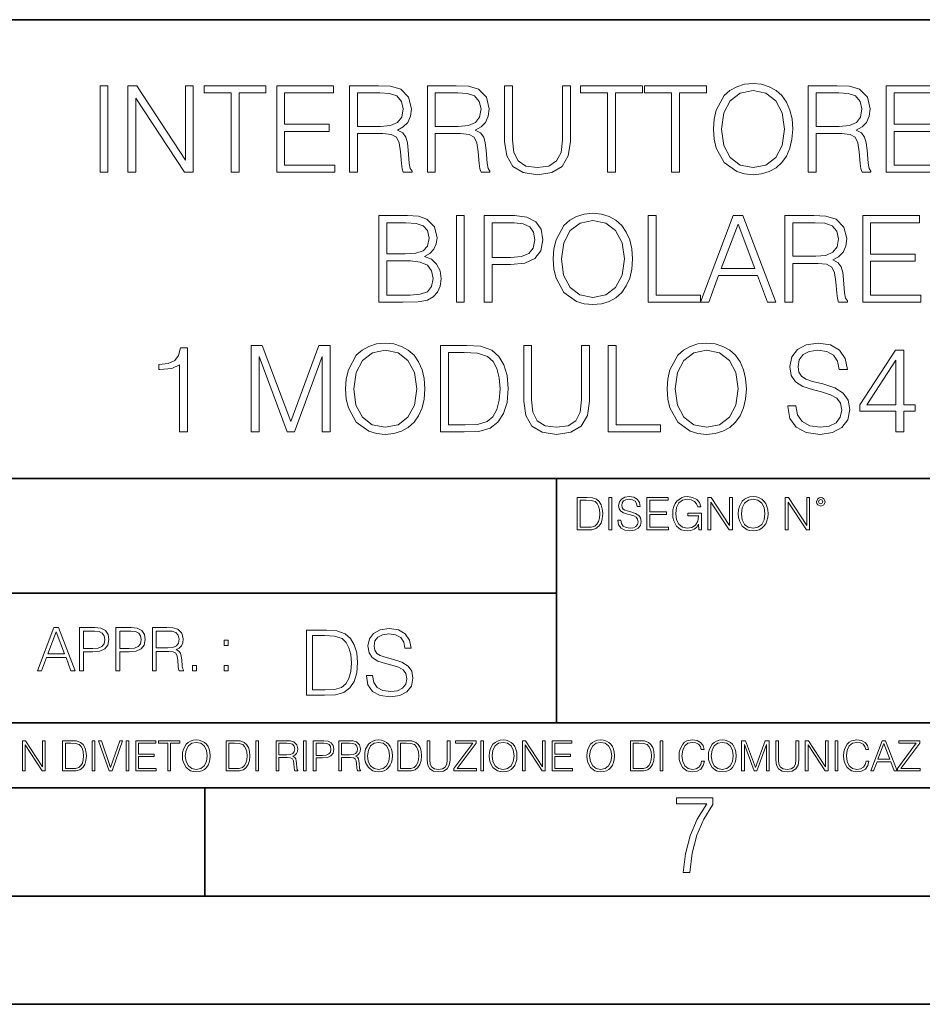
# Model space of a CAD drawing. Extents: x 0 to 420, y 0 to 297.
# Drawn here: x 305 to 347, y 0 to 46 of the extents above; entities that cross this region are included whole.
import ezdxf

# ---------------------------------------------------------------- set-up
doc = ezdxf.new("R2010")
doc.units = 0

msp = doc.modelspace()

# ---------------------------------------------------------------- linework, layer by layer
at = {"color": 7, "lineweight": 35}
for p, q in [((234.999802, 45.500252), (410, 45.500252)), ((254.999802, 24.300249), (410, 24.300249)), ((329.999786, 13.00025), (329.999786, 24.300249)), ((234.999802, 19.00025), (329.999786, 19.00025)), ((234.999802, 13.00025), (410, 13.00025)), ((25.000401, 9.99976), (410, 9.99976)), ((234.999802, 10.00025), (410, 10.00025)), ((313.75, 4.99976), (313.75, 9.99976)), ((267.5, 4.99976), (415, 4.99976)), ((0, 0), (420, 0)), ((0, 0), (420, 0))]:
    msp.add_line(p, q, dxfattribs=at)
at = {"color": 7, "lineweight": 18}
for points in [[(308.899139, 38.447609), (309.266327, 38.447609), (309.266327, 42.447609), (308.899139, 42.447609)], [(310.189819, 38.447609), (310.557007, 38.447609), (310.557007, 41.880154), (312.804565, 38.447609), (313.210693, 38.447609), (313.210693, 42.447609), (312.843506, 42.447609), (312.843506, 39.015064), (310.595947, 42.447609), (310.189819, 42.447609)], [(314.95755, 38.447609), (315.324738, 38.447609), (315.324738, 42.119377), (316.570923, 42.119377), (316.570923, 42.447609), (313.711395, 42.447609), (313.711395, 42.119377), (314.95755, 42.119377)], [(317.06604, 38.447609), (319.753113, 38.447609), (319.753113, 38.775841), (317.433228, 38.775841), (317.433228, 40.339127), (319.491638, 40.339127), (319.491638, 40.667358), (317.433228, 40.667358), (317.433228, 42.119377), (319.68634, 42.119377), (319.68634, 42.447609), (317.06604, 42.447609)], [(320.431824, 38.447609), (320.799011, 38.447609), (320.799011, 40.238987), (321.967285, 40.238987), (322.362305, 40.200043), (322.601501, 40.066525), (322.723907, 39.80505), (322.785095, 39.387802), (322.82962, 38.859291), (322.862976, 38.608944), (322.91861, 38.447609), (323.324738, 38.447609), (323.324738, 38.503242), (323.241302, 38.631199), (323.196777, 38.870419), (323.146729, 39.471252), (323.107758, 39.810612), (323.035461, 40.072086), (322.890808, 40.266804), (322.646027, 40.400322), (322.91861, 40.544968), (323.124451, 40.756371), (323.246857, 41.0401), (323.291351, 41.385021), (323.163391, 41.919098), (322.801788, 42.286274), (322.334473, 42.425354), (321.767029, 42.447609), (320.431824, 42.447609)], [(324.031281, 38.447609), (324.398468, 38.447609), (324.398468, 40.238987), (325.566742, 40.238987), (325.961731, 40.200043), (326.200958, 40.066525), (326.323364, 39.80505), (326.384552, 39.387802), (326.429047, 38.859291), (326.462433, 38.608944), (326.518066, 38.447609), (326.924194, 38.447609), (326.924194, 38.503242), (326.840729, 38.631199), (326.796234, 38.870419), (326.746155, 39.471252), (326.707214, 39.810612), (326.634888, 40.072086), (326.490234, 40.266804), (326.245453, 40.400322), (326.518066, 40.544968), (326.723907, 40.756371), (326.846313, 41.0401), (326.890808, 41.385021), (326.762848, 41.919098), (326.401245, 42.286274), (325.933929, 42.425354), (325.366455, 42.447609), (324.031281, 42.447609)], [(327.602905, 42.447609), (327.602905, 39.877373), (327.697479, 39.204216), (327.981201, 38.720211), (328.454102, 38.436481), (329.121674, 38.336342), (329.783722, 38.436481), (330.256592, 38.720211), (330.545868, 39.204216), (330.646027, 39.877373), (330.646027, 42.447609), (330.278839, 42.447609), (330.278839, 39.927441), (330.212097, 39.365551), (330.006226, 38.970558), (329.650208, 38.7369), (329.121674, 38.664577), (328.587616, 38.7369), (328.231567, 38.970558), (328.031281, 39.365551), (327.970093, 39.927441), (327.970093, 42.447609)], [(332.359497, 38.447609), (332.726685, 38.447609), (332.726685, 42.119377), (333.97287, 42.119377), (333.97287, 42.447609), (331.113342, 42.447609), (331.113342, 42.119377), (332.359497, 42.119377)], [(335.319183, 38.447609), (335.68634, 38.447609), (335.68634, 42.119377), (336.932526, 42.119377), (336.932526, 42.447609), (334.072998, 42.447609), (334.072998, 42.119377), (335.319183, 42.119377)], [(337.255188, 40.444828), (337.28302, 39.971947), (337.383148, 39.560265), (337.750336, 38.898235), (338.328918, 38.480988), (338.684967, 38.375286), (339.08551, 38.336342), (339.480499, 38.375286), (339.836548, 38.480988), (340.153656, 38.65345), (340.420715, 38.898235), (340.632111, 39.19865), (340.787872, 39.560265), (340.882446, 39.971947), (340.921387, 40.444828), (340.888031, 40.912144), (340.787872, 41.323826), (340.632111, 41.68544), (340.420715, 41.991421), (340.153656, 42.23064), (339.836548, 42.403103), (339.480499, 42.51437), (339.08551, 42.55331), (338.684967, 42.51437), (338.328918, 42.403103), (338.017365, 42.23064), (337.750336, 41.991421), (337.383148, 41.323826), (337.28302, 40.906578)], [(341.639069, 38.447609), (342.006226, 38.447609), (342.006226, 40.238987), (343.17453, 40.238987), (343.569519, 40.200043), (343.808746, 40.066525), (343.931152, 39.80505), (343.99234, 39.387802), (344.036835, 38.859291), (344.070221, 38.608944), (344.125854, 38.447609), (344.531982, 38.447609), (344.531982, 38.503242), (344.448517, 38.631199), (344.404022, 38.870419), (344.353943, 39.471252), (344.315002, 39.810612), (344.242676, 40.072086), (344.098022, 40.266804), (343.853241, 40.400322), (344.125854, 40.544968), (344.331696, 40.756371), (344.454071, 41.0401), (344.498596, 41.385021), (344.370636, 41.919098), (344.009033, 42.286274), (343.541718, 42.425354), (342.974243, 42.447609), (341.639069, 42.447609)], [(345.238495, 38.447609), (347.925568, 38.447609), (347.925568, 38.775841), (345.605682, 38.775841), (345.605682, 40.339127), (347.664093, 40.339127), (347.664093, 40.667358), (345.605682, 40.667358), (345.605682, 42.119377), (347.858826, 42.119377), (347.858826, 42.447609), (345.238495, 42.447609)], [(320.799011, 40.567219), (320.799011, 42.119377), (321.839355, 42.119377), (322.273285, 42.097122), (322.61264, 41.980293), (322.82962, 41.72438), (322.913055, 41.373894), (322.846313, 41.001156), (322.657135, 40.750809), (322.328918, 40.606163), (321.861603, 40.567219)], [(324.398468, 40.567219), (324.398468, 42.119377), (325.438782, 42.119377), (325.872711, 42.097122), (326.212097, 41.980293), (326.429047, 41.72438), (326.512512, 41.373894), (326.44574, 41.001156), (326.256592, 40.750809), (325.928345, 40.606163), (325.461029, 40.567219)], [(337.633514, 40.444828), (337.739197, 41.190308), (338.034058, 41.752197), (338.495819, 42.102684), (339.08551, 42.225079), (339.680786, 42.102684), (340.136963, 41.752197), (340.437408, 41.195869), (340.543091, 40.444828), (340.437408, 39.688221), (340.136963, 39.131893), (339.680786, 38.781406), (339.08551, 38.664577), (338.490234, 38.781406), (338.034058, 39.131893), (337.733643, 39.688221)], [(342.006226, 40.567219), (342.006226, 42.119377), (343.04657, 42.119377), (343.480499, 42.097122), (343.819885, 41.980293), (344.036835, 41.72438), (344.1203, 41.373894), (344.053528, 41.001156), (343.86438, 40.750809), (343.536133, 40.606163), (343.068817, 40.567219)], [(321.783722, 32.447609), (322.890808, 32.447609), (323.608459, 32.458736), (324.042419, 32.536621), (324.303894, 32.686829), (324.50415, 32.914925), (324.626556, 33.193089), (324.671051, 33.526886), (324.615417, 33.899624), (324.459656, 34.205605), (324.214874, 34.428139), (323.892212, 34.561657), (324.142548, 34.700737), (324.331696, 34.901016), (324.442963, 35.140236), (324.487457, 35.423965), (324.359528, 35.930225), (324.003479, 36.286274), (323.614044, 36.41423), (323.107788, 36.447609), (321.783722, 36.447609)], [(325.37204, 32.447609), (325.739197, 32.447609), (325.739197, 36.447609), (325.37204, 36.447609)], [(326.66272, 32.447609), (327.029877, 32.447609), (327.029877, 34.183353), (327.881073, 34.183353), (328.531982, 34.250111), (328.999298, 34.461517), (329.277466, 34.817566), (329.37204, 35.323826), (329.288574, 35.813396), (329.038239, 36.163883), (328.632111, 36.375286), (328.059113, 36.447609), (326.66272, 36.447609)], [(329.850464, 34.444828), (329.878296, 33.971947), (329.978424, 33.560265), (330.345612, 32.898235), (330.924194, 32.480988), (331.280243, 32.375286), (331.680786, 32.336342), (332.075775, 32.375286), (332.431824, 32.480988), (332.748932, 32.65345), (333.015991, 32.898235), (333.227386, 33.19865), (333.383148, 33.560265), (333.477722, 33.971947), (333.516693, 34.444828), (333.483307, 34.912144), (333.383148, 35.323826), (333.227386, 35.68544), (333.015991, 35.991421), (332.748932, 36.23064), (332.431824, 36.403103), (332.075775, 36.51437), (331.680786, 36.55331), (331.280243, 36.51437), (330.924194, 36.403103), (330.61264, 36.23064), (330.345612, 35.991421), (329.978424, 35.323826), (329.878296, 34.906578)], [(334.234344, 32.447609), (336.654358, 32.447609), (336.654358, 32.775841), (334.601532, 32.775841), (334.601532, 36.447609), (334.234344, 36.447609)], [(336.654358, 32.447609), (337.038239, 32.447609), (337.494415, 33.671532), (339.296936, 33.671532), (339.747559, 32.447609), (340.131409, 32.447609), (338.61264, 36.447609), (338.173157, 36.447609)], [(340.55423, 32.447609), (340.921417, 32.447609), (340.921417, 34.238987), (342.089691, 34.238987), (342.48468, 34.200043), (342.723907, 34.066525), (342.846313, 33.80505), (342.907501, 33.387802), (342.951996, 32.859291), (342.985382, 32.608944), (343.041016, 32.447609), (343.447144, 32.447609), (343.447144, 32.503242), (343.363678, 32.631199), (343.319183, 32.870419), (343.269104, 33.471252), (343.230164, 33.810612), (343.157837, 34.072086), (343.013214, 34.266804), (342.768433, 34.400322), (343.041016, 34.544968), (343.246857, 34.756371), (343.369263, 35.0401), (343.413757, 35.385021), (343.285797, 35.919098), (342.924194, 36.286274), (342.456879, 36.425354), (341.889404, 36.447609), (340.55423, 36.447609)], [(344.153687, 32.447609), (346.840729, 32.447609), (346.840729, 32.775841), (344.520844, 32.775841), (344.520844, 34.339127), (346.579254, 34.339127), (346.579254, 34.667358), (344.520844, 34.667358), (344.520844, 36.119377), (346.773987, 36.119377), (346.773987, 36.447609), (344.153687, 36.447609)], [(323.041016, 36.119377), (323.508331, 36.085995), (323.842133, 35.974731), (324.042419, 35.752197), (324.109161, 35.401711), (324.036835, 35.0401), (323.836578, 34.823132), (323.491638, 34.711864), (323.007629, 34.684048), (322.150879, 34.684048), (322.150879, 36.119377)], [(327.029877, 34.511585), (327.029877, 36.119377), (328.042419, 36.119377), (328.46521, 36.069305), (328.760071, 35.92466), (328.932526, 35.679874), (328.993744, 35.329388), (328.921417, 34.945522), (328.72113, 34.695175), (328.376221, 34.550529), (327.886627, 34.511585)], [(330.22879, 34.444828), (330.334473, 35.190308), (330.629333, 35.752197), (331.091095, 36.102684), (331.680786, 36.225079), (332.276062, 36.102684), (332.732269, 35.752197), (333.032684, 35.195869), (333.138367, 34.444828), (333.032684, 33.688221), (332.732269, 33.131893), (332.276062, 32.781406), (331.680786, 32.664577), (331.08551, 32.781406), (330.629333, 33.131893), (330.328918, 33.688221)], [(337.616821, 33.999763), (338.390106, 36.058178), (339.168976, 33.999763)], [(340.921417, 34.567219), (340.921417, 36.119377), (341.961731, 36.119377), (342.395691, 36.097122), (342.735046, 35.980293), (342.951996, 35.72438), (343.035461, 35.373894), (342.968689, 35.001156), (342.779541, 34.750809), (342.451324, 34.606163), (341.984009, 34.567219)], [(322.150879, 32.775841), (322.150879, 34.355816), (323.257996, 34.355816), (323.703064, 34.300182), (324.031281, 34.149975), (324.225983, 33.894062), (324.292755, 33.543575), (324.225983, 33.165272), (324.031281, 32.931614), (323.703064, 32.809223), (323.230164, 32.775841)], [(320.251038, 28.444828), (320.278839, 27.971949), (320.378998, 27.560265), (320.746155, 26.898235), (321.324738, 26.480989), (321.680786, 26.375286), (322.08136, 26.336344), (322.476349, 26.375286), (322.832397, 26.480989), (323.149506, 26.65345), (323.416534, 26.898235), (323.62796, 27.198652), (323.783722, 27.560265), (323.878296, 27.971949), (323.917236, 28.444828), (323.88385, 28.912144), (323.783722, 29.323826), (323.62796, 29.68544), (323.416534, 29.991421), (323.149506, 30.23064), (322.832397, 30.403103), (322.476349, 30.514368), (322.08136, 30.55331), (321.680786, 30.514368), (321.324738, 30.403103), (321.013214, 30.23064), (320.746155, 29.991421), (320.378998, 29.323826), (320.278839, 28.90658)], [(335.110565, 28.444828), (335.138367, 27.971949), (335.238525, 27.560265), (335.605682, 26.898235), (336.184265, 26.480989), (336.540314, 26.375286), (336.940887, 26.336344), (337.335876, 26.375286), (337.691925, 26.480989), (338.009033, 26.65345), (338.276062, 26.898235), (338.487488, 27.198652), (338.64325, 27.560265), (338.737823, 27.971949), (338.776764, 28.444828), (338.743378, 28.912144), (338.64325, 29.323826), (338.487488, 29.68544), (338.276062, 29.991421), (338.009033, 30.23064), (337.691925, 30.403103), (337.335876, 30.514368), (336.940887, 30.55331), (336.540314, 30.514368), (336.184265, 30.403103), (335.872742, 30.23064), (335.605682, 29.991421), (335.238525, 29.323826), (335.138367, 28.90658)], [(340.690521, 27.660404), (340.690521, 27.632587), (340.785095, 27.07626), (341.074402, 26.670139), (341.541718, 26.425356), (342.181488, 26.336344), (342.754517, 26.419792), (343.188446, 26.647886), (343.46106, 27.009501), (343.561188, 27.493505), (343.483307, 27.921879), (343.255219, 28.244549), (342.865784, 28.48377), (342.303894, 28.667358), (341.836578, 28.784187), (341.530579, 28.884327), (341.324738, 29.023409), (341.202362, 29.212561), (341.163422, 29.468472), (341.219055, 29.785578), (341.397064, 30.024799), (341.686371, 30.169445), (342.08136, 30.225079), (342.493042, 30.163881), (342.804565, 29.991421), (342.993744, 29.713255), (343.06604, 29.334953), (343.444366, 29.334953), (343.344208, 29.846775), (343.077179, 30.23064), (342.659943, 30.469862), (342.098053, 30.55331), (341.547272, 30.469862), (341.13559, 30.252893), (340.874115, 29.913534), (340.785095, 29.479597), (340.851868, 29.056789), (341.052155, 28.761934), (341.39151, 28.550529), (341.875519, 28.394758), (342.253815, 28.300182), (342.671051, 28.166664), (342.960358, 28.005327), (343.127258, 27.777233), (343.182892, 27.454563), (343.116119, 27.126329), (342.921417, 26.875982), (342.609863, 26.714647), (342.187042, 26.664577), (341.708618, 26.731337), (341.358124, 26.926052), (341.141174, 27.237595), (341.068848, 27.660404)], [(312.5737, 26.447609), (312.940887, 26.447609), (312.940887, 30.336344), (312.618225, 30.336344), (312.53476, 29.985857), (312.351166, 29.746635), (312.045197, 29.607553), (311.633514, 29.568611), (311.611267, 29.568611), (311.611267, 29.32939), (311.666901, 29.32939), (312.212097, 29.379459), (312.5737, 29.546356)], [(315.88385, 26.447609), (316.251038, 26.447609), (316.251038, 29.935787), (317.552856, 26.447609), (317.892212, 26.447609), (319.166199, 29.935787), (319.166199, 26.447609), (319.533386, 26.447609), (319.533386, 30.447609), (319.015991, 30.447609), (317.719727, 26.926052), (316.401245, 30.447609), (315.88385, 30.447609)], [(320.629333, 28.444828), (320.735046, 29.190308), (321.029907, 29.752199), (321.491638, 30.102686), (322.08136, 30.225079), (322.676636, 30.102686), (323.132812, 29.752199), (323.433228, 29.195869), (323.53894, 28.444828), (323.433228, 27.688221), (323.132812, 27.131893), (322.676636, 26.781406), (322.08136, 26.664577), (321.486084, 26.781406), (321.029907, 27.131893), (320.729492, 27.688221)], [(325.575104, 30.447609), (324.634888, 30.447609), (324.634888, 26.447609), (325.73642, 26.447609), (326.415161, 26.475426), (326.932526, 26.620071), (327.288574, 26.898235), (327.555634, 27.298792), (327.716949, 27.816177), (327.772583, 28.455954), (327.716949, 29.051226), (327.572327, 29.546356), (327.333099, 29.941351), (327.015991, 30.23064), (326.487488, 30.41423), (325.847687, 30.447609)], [(325.002075, 26.775843), (325.002075, 30.119375), (325.73642, 30.119375), (326.348389, 30.091558), (326.815704, 29.941351), (327.06604, 29.702129), (327.24408, 29.373896), (327.355347, 28.95665), (327.394287, 28.444828), (327.355347, 27.910751), (327.24408, 27.48238), (327.054932, 27.154146), (326.787903, 26.926052), (326.353943, 26.798096), (325.77536, 26.775843)], [(328.48468, 30.447609), (328.48468, 27.877373), (328.579254, 27.204216), (328.863007, 26.720209), (329.335876, 26.436481), (330.003479, 26.336344), (330.665497, 26.436481), (331.138367, 26.720209), (331.427673, 27.204216), (331.527802, 27.877373), (331.527802, 30.447609), (331.160645, 30.447609), (331.160645, 27.927443), (331.093872, 27.365551), (330.888031, 26.970558), (330.531982, 26.7369), (330.003479, 26.664577), (329.469391, 26.7369), (329.113342, 26.970558), (328.913055, 27.365551), (328.851868, 27.927443), (328.851868, 30.447609)], [(332.390106, 26.447609), (334.81015, 26.447609), (334.81015, 26.775843), (332.757294, 26.775843), (332.757294, 30.447609), (332.390106, 30.447609)], [(335.488861, 28.444828), (335.594574, 29.190308), (335.889404, 29.752199), (336.351166, 30.102686), (336.940887, 30.225079), (337.536163, 30.102686), (337.99234, 29.752199), (338.292755, 29.195869), (338.398468, 28.444828), (338.292755, 27.688221), (337.99234, 27.131893), (337.536163, 26.781406), (336.940887, 26.664577), (336.345612, 26.781406), (335.889404, 27.131893), (335.588989, 27.688221)], [(345.691925, 26.447609), (346.059113, 26.447609), (346.059113, 27.410057), (346.570923, 27.410057), (346.570923, 27.70491), (346.059113, 27.70491), (346.059113, 30.225079), (345.664124, 30.225079), (344.017365, 27.70491), (344.017365, 27.410057), (345.691925, 27.410057)], [(345.691925, 27.70491), (344.351166, 27.70491), (345.691925, 29.763325)], [(331.314514, 23.421158), (330.961945, 23.421158), (330.961945, 21.921158), (331.375031, 21.921158), (331.629547, 21.931589), (331.823547, 21.98583), (331.957062, 22.090143), (332.05722, 22.240351), (332.117706, 22.43437), (332.13858, 22.674288), (332.117706, 22.897514), (332.063477, 23.083189), (331.973755, 23.23131), (331.854858, 23.339794), (331.656647, 23.40864), (331.416748, 23.421158)], [(331.09964, 22.044245), (331.09964, 23.298071), (331.375031, 23.298071), (331.604492, 23.28764), (331.779755, 23.23131), (331.873627, 23.141603), (331.940399, 23.018515), (331.982117, 22.862047), (331.996704, 22.670115), (331.982117, 22.469837), (331.940399, 22.309196), (331.869446, 22.18611), (331.769318, 22.100574), (331.606598, 22.052589), (331.389618, 22.044245)], [(332.426483, 21.921158), (332.564178, 21.921158), (332.564178, 23.421158), (332.426483, 23.421158)], [(332.837463, 22.375956), (332.837463, 22.365524), (332.872925, 22.156902), (332.981415, 22.004606), (333.156647, 21.912813), (333.396576, 21.879433), (333.61145, 21.910727), (333.77417, 21.996262), (333.876404, 22.131866), (333.913971, 22.31337), (333.884766, 22.474009), (333.799225, 22.595011), (333.653168, 22.684719), (333.442474, 22.753565), (333.267242, 22.797375), (333.152496, 22.834927), (333.075287, 22.887083), (333.029388, 22.958015), (333.014801, 23.053982), (333.035645, 23.172895), (333.102417, 23.262604), (333.210907, 23.316847), (333.359009, 23.337709), (333.513397, 23.31476), (333.630219, 23.250088), (333.701172, 23.145775), (333.728271, 23.003912), (333.870148, 23.003912), (333.832611, 23.195845), (333.732452, 23.339794), (333.575989, 23.429502), (333.365295, 23.460796), (333.158752, 23.429502), (333.004364, 23.348139), (332.906311, 23.220881), (332.872925, 23.058153), (332.89798, 22.899601), (332.973083, 22.78903), (333.100342, 22.709753), (333.28183, 22.651339), (333.423706, 22.615873), (333.58017, 22.565804), (333.68866, 22.505302), (333.751221, 22.419767), (333.772095, 22.298765), (333.74707, 22.175678), (333.674042, 22.081799), (333.55722, 22.021297), (333.398651, 22.002522), (333.219238, 22.027555), (333.087799, 22.100574), (333.006439, 22.217403), (332.97934, 22.375956)], [(334.174744, 21.921158), (335.182373, 21.921158), (335.182373, 22.044245), (334.312439, 22.044245), (334.312439, 22.630476), (335.08432, 22.630476), (335.08432, 22.753565), (334.312439, 22.753565), (334.312439, 23.298071), (335.157349, 23.298071), (335.157349, 23.421158), (334.174744, 23.421158)], [(336.58432, 21.921158), (336.694916, 21.921158), (336.694916, 22.690977), (336.069031, 22.690977), (336.069031, 22.56789), (336.563477, 22.56789), (336.563477, 22.56163), (336.528015, 22.323801), (336.423706, 22.148558), (336.258881, 22.040073), (336.039825, 22.002522), (335.822845, 22.048418), (335.658051, 22.181936), (335.551636, 22.394732), (335.516174, 22.676373), (335.551636, 22.9601), (335.658051, 23.166637), (335.827026, 23.293898), (336.056519, 23.337709), (336.23175, 23.312674), (336.375702, 23.241741), (336.477936, 23.131172), (336.534271, 22.985136), (336.676117, 22.985136), (336.609375, 23.183327), (336.480011, 23.333536), (336.292267, 23.427416), (336.054443, 23.460796), (335.906311, 23.446192), (335.772797, 23.406553), (335.559998, 23.252172), (335.480713, 23.139517), (335.422302, 23.005999), (335.384766, 22.849531), (335.374329, 22.674288), (335.384766, 22.496958), (335.420227, 22.34049), (335.553741, 22.090143), (335.649689, 21.998348), (335.766541, 21.933676), (335.897949, 21.894037), (336.046082, 21.879433), (336.215057, 21.902382), (336.36319, 21.960796), (336.482117, 22.056763), (336.569733, 22.18611)], [(336.999481, 21.921158), (337.137177, 21.921158), (337.137177, 23.208363), (337.980011, 21.921158), (338.132324, 21.921158), (338.132324, 23.421158), (337.994629, 23.421158), (337.994629, 22.133953), (337.151794, 23.421158), (336.999481, 23.421158)], [(338.403534, 22.670115), (338.413971, 22.492785), (338.451508, 22.338404), (338.589203, 22.090143), (338.806183, 21.933676), (338.939697, 21.894037), (339.089905, 21.879433), (339.238007, 21.894037), (339.371552, 21.933676), (339.490448, 21.998348), (339.590607, 22.090143), (339.669861, 22.202799), (339.728271, 22.338404), (339.763763, 22.492785), (339.778351, 22.670115), (339.765839, 22.845358), (339.728271, 22.999739), (339.669861, 23.135344), (339.590607, 23.250088), (339.490448, 23.339794), (339.371552, 23.404469), (339.238007, 23.446192), (339.089905, 23.460796), (338.939697, 23.446192), (338.806183, 23.404469), (338.689331, 23.339794), (338.589203, 23.250088), (338.451508, 22.999739), (338.413971, 22.843271)], [(338.54538, 22.670115), (338.585022, 22.949669), (338.695587, 23.160379), (338.868744, 23.291811), (339.089905, 23.337709), (339.31311, 23.291811), (339.484192, 23.160379), (339.596863, 22.951756), (339.636475, 22.670115), (339.596863, 22.386387), (339.484192, 22.177765), (339.31311, 22.046331), (339.089905, 22.002522), (338.866669, 22.046331), (338.695587, 22.177765), (338.582947, 22.386387)], [(340.569031, 21.921158), (340.706726, 21.921158), (340.706726, 23.208363), (341.549561, 21.921158), (341.701843, 21.921158), (341.701843, 23.421158), (341.564178, 23.421158), (341.564178, 22.133953), (340.721344, 23.421158), (340.569031, 23.421158)], [(342.016876, 23.222965), (342.031494, 23.145775), (342.073212, 23.083189), (342.212982, 23.026859), (342.352753, 23.083189), (342.394501, 23.145775), (342.411163, 23.222965), (342.394501, 23.298071), (342.352753, 23.362743), (342.288086, 23.404469), (342.212982, 23.421158), (342.135803, 23.404469), (342.073212, 23.362743)], [(342.112854, 23.225052), (342.142059, 23.295984), (342.212982, 23.327278), (342.28183, 23.295984), (342.31311, 23.225052), (342.283905, 23.154119), (342.212982, 23.124912), (342.139954, 23.152035)], [(306.007904, 15.412767), (306.19986, 15.412767), (306.427948, 16.024729), (307.329193, 16.024729), (307.554504, 15.412767), (307.746429, 15.412767), (306.987061, 17.412767), (306.767303, 17.412767)], [(307.957855, 15.412767), (308.141418, 15.412767), (308.141418, 16.28064), (308.567017, 16.28064), (308.892487, 16.314018), (309.126129, 16.419722), (309.265228, 16.597746), (309.3125, 16.850876), (309.270782, 17.095661), (309.145599, 17.270905), (308.942535, 17.376606), (308.656036, 17.412767), (307.957855, 17.412767)], [(309.637939, 15.412767), (309.821533, 15.412767), (309.821533, 16.28064), (310.247131, 16.28064), (310.572571, 16.314018), (310.806244, 16.419722), (310.945312, 16.597746), (310.992615, 16.850876), (310.950897, 17.095661), (310.825714, 17.270905), (310.62265, 17.376606), (310.336151, 17.412767), (309.637939, 17.412767)], [(311.318054, 15.412767), (311.501648, 15.412767), (311.501648, 16.308456), (312.085785, 16.308456), (312.283295, 16.288984), (312.402893, 16.222225), (312.464111, 16.091488), (312.49469, 15.882865), (312.516968, 15.618608), (312.53363, 15.493435), (312.561462, 15.412767), (312.764526, 15.412767), (312.764526, 15.440584), (312.722809, 15.504561), (312.700531, 15.624172), (312.675507, 15.924589), (312.656036, 16.094269), (312.619873, 16.225006), (312.547546, 16.322365), (312.425171, 16.389124), (312.561462, 16.461447), (312.664368, 16.567148), (312.725586, 16.709013), (312.747833, 16.881474), (312.683838, 17.148512), (312.503052, 17.3321), (312.269379, 17.401642), (311.985657, 17.412767), (311.318054, 17.412767)], [(321.213654, 15.195244), (321.213654, 15.174381), (321.284576, 14.757135), (321.501556, 14.452546), (321.85202, 14.268957), (322.331848, 14.202198), (322.761627, 14.264785), (323.087067, 14.435856), (323.291534, 14.707066), (323.366638, 15.07007), (323.308228, 15.39135), (323.137146, 15.633352), (322.845062, 15.812768), (322.423645, 15.950459), (322.073181, 16.038082), (321.843689, 16.113186), (321.689301, 16.217497), (321.597504, 16.35936), (321.568298, 16.551294), (321.610016, 16.789124), (321.74353, 16.96854), (321.96051, 17.077024), (322.256744, 17.11875), (322.565521, 17.072851), (322.799164, 16.943506), (322.94104, 16.734882), (322.99527, 16.451155), (323.279022, 16.451155), (323.203918, 16.835022), (323.003632, 17.122921), (322.690704, 17.302338), (322.269287, 17.364923), (321.856201, 17.302338), (321.547424, 17.13961), (321.351318, 16.885092), (321.284576, 16.559639), (321.334656, 16.242533), (321.484863, 16.021391), (321.73938, 15.862838), (322.102386, 15.746009), (322.386108, 15.675077), (322.699036, 15.574938), (322.916016, 15.453937), (323.041168, 15.282866), (323.082916, 15.040863), (323.032837, 14.794687), (322.88681, 14.606927), (322.653137, 14.485926), (322.336029, 14.448374), (321.977203, 14.498443), (321.714325, 14.644479), (321.551605, 14.878137), (321.497375, 15.195244)], [(306.489136, 16.188845), (306.875793, 17.218052), (307.265228, 16.188845)], [(308.141418, 16.444756), (308.141418, 17.24865), (308.647675, 17.24865), (308.8591, 17.223616), (309.006531, 17.151293), (309.092743, 17.0289), (309.123352, 16.853657), (309.087189, 16.661724), (308.987061, 16.536551), (308.814575, 16.464228), (308.569794, 16.444756)], [(309.821533, 16.444756), (309.821533, 17.24865), (310.327789, 17.24865), (310.539215, 17.223616), (310.686646, 17.151293), (310.772858, 17.0289), (310.803467, 16.853657), (310.767303, 16.661724), (310.667175, 16.536551), (310.49469, 16.464228), (310.249908, 16.444756)], [(311.501648, 16.472572), (311.501648, 17.24865), (312.02182, 17.24865), (312.2388, 17.237524), (312.408478, 17.17911), (312.516968, 17.051155), (312.558685, 16.87591), (312.525299, 16.689541), (312.430725, 16.564367), (312.266602, 16.492044), (312.032959, 16.472572)], [(319.156616, 17.285646), (318.451477, 17.285646), (318.451477, 14.285647), (319.277618, 14.285647), (319.786652, 14.30651), (320.174713, 14.414993), (320.441742, 14.623617), (320.642029, 14.924034), (320.763031, 15.312073), (320.804749, 15.791906), (320.763031, 16.238359), (320.654541, 16.609709), (320.475128, 16.905952), (320.237274, 17.122921), (319.840912, 17.260612), (319.361084, 17.285646)], [(318.726868, 14.531822), (318.726868, 17.039473), (319.277618, 17.039473), (319.736603, 17.01861), (320.087067, 16.905952), (320.274841, 16.726538), (320.408356, 16.480362), (320.491821, 16.167427), (320.521027, 15.783561), (320.491821, 15.383005), (320.408356, 15.061726), (320.266479, 14.81555), (320.066223, 14.644479), (319.740753, 14.548512), (319.306824, 14.531822)], [(314.64212, 16.581057), (314.825714, 16.581057), (314.825714, 16.828623), (314.64212, 16.828623)], [(313.173431, 15.412767), (313.356995, 15.412767), (313.356995, 15.660334), (313.173431, 15.660334)], [(314.64212, 15.412767), (314.825714, 15.412767), (314.825714, 15.660334), (314.64212, 15.660334)], [(305.312256, 10.781829), (305.440796, 10.781829), (305.440796, 11.98322), (306.227417, 10.781829), (306.369568, 10.781829), (306.369568, 12.181828), (306.241058, 12.181828), (306.241058, 10.980438), (305.454407, 12.181828), (305.312256, 12.181828)], [(307.498932, 12.181828), (307.169861, 12.181828), (307.169861, 10.781829), (307.555389, 10.781829), (307.792938, 10.791565), (307.97403, 10.842191), (308.098633, 10.939548), (308.192108, 11.079742), (308.248566, 11.260827), (308.268066, 11.48475), (308.248566, 11.693094), (308.197937, 11.866391), (308.114227, 12.004639), (308.003235, 12.10589), (307.818237, 12.170146), (307.59433, 12.181828)], [(307.29837, 10.89671), (307.29837, 12.066947), (307.555389, 12.066947), (307.769592, 12.057211), (307.933136, 12.004639), (308.020752, 11.920911), (308.083069, 11.806029), (308.122009, 11.659993), (308.135651, 11.480855), (308.122009, 11.293929), (308.083069, 11.143998), (308.016876, 11.029117), (307.923401, 10.949284), (307.771515, 10.904499), (307.569031, 10.89671)], [(308.536743, 10.781829), (308.665283, 10.781829), (308.665283, 12.181828), (308.536743, 12.181828)], [(309.317566, 10.781829), (309.455811, 10.781829), (309.940643, 12.181828), (309.810181, 12.181828), (309.387665, 10.94539), (308.965118, 12.181828), (308.83078, 12.181828)], [(310.104187, 10.781829), (310.232727, 10.781829), (310.232727, 12.181828), (310.104187, 12.181828)], [(310.555939, 10.781829), (311.496399, 10.781829), (311.496399, 10.89671), (310.684448, 10.89671), (310.684448, 11.443859), (311.404907, 11.443859), (311.404907, 11.558742), (310.684448, 11.558742), (310.684448, 12.066947), (311.473053, 12.066947), (311.473053, 12.181828), (310.555939, 12.181828)], [(312.03186, 10.781829), (312.1604, 10.781829), (312.1604, 12.066947), (312.596558, 12.066947), (312.596558, 12.181828), (311.595703, 12.181828), (311.595703, 12.066947), (312.03186, 12.066947)], [(312.709473, 11.480855), (312.719238, 11.315348), (312.754272, 11.171259), (312.882782, 10.939548), (313.085266, 10.793511), (313.2099, 10.756516), (313.350098, 10.742886), (313.488342, 10.756516), (313.612976, 10.793511), (313.723938, 10.853873), (313.817413, 10.939548), (313.891418, 11.044694), (313.945923, 11.171259), (313.979034, 11.315348), (313.992645, 11.480855), (313.980957, 11.644416), (313.945923, 11.788505), (313.891418, 11.91507), (313.817413, 12.022162), (313.723938, 12.10589), (313.612976, 12.166252), (313.488342, 12.205194), (313.350098, 12.218824), (313.2099, 12.205194), (313.085266, 12.166252), (312.976257, 12.10589), (312.882782, 12.022162), (312.754272, 11.788505), (312.719238, 11.642468)], [(312.841888, 11.480855), (312.878876, 11.741774), (312.982086, 11.938436), (313.143707, 12.061106), (313.350098, 12.103943), (313.558441, 12.061106), (313.718109, 11.938436), (313.823242, 11.74372), (313.86026, 11.480855), (313.823242, 11.216043), (313.718109, 11.021328), (313.558441, 10.898658), (313.350098, 10.857768), (313.141754, 10.898658), (312.982086, 11.021328), (312.876953, 11.216043)], [(315.059692, 12.181828), (314.730621, 12.181828), (314.730621, 10.781829), (315.11615, 10.781829), (315.353699, 10.791565), (315.53479, 10.842191), (315.659424, 10.939548), (315.752869, 11.079742), (315.809326, 11.260827), (315.828827, 11.48475), (315.809326, 11.693094), (315.758728, 11.866391), (315.674988, 12.004639), (315.563995, 12.10589), (315.379028, 12.170146), (315.15509, 12.181828)], [(314.859131, 10.89671), (314.859131, 12.066947), (315.11615, 12.066947), (315.330353, 12.057211), (315.493896, 12.004639), (315.581543, 11.920911), (315.643829, 11.806029), (315.68277, 11.659993), (315.696411, 11.480855), (315.68277, 11.293929), (315.643829, 11.143998), (315.577637, 11.029117), (315.484161, 10.949284), (315.332275, 10.904499), (315.129791, 10.89671)], [(316.097534, 10.781829), (316.226044, 10.781829), (316.226044, 12.181828), (316.097534, 12.181828)], [(317.036041, 10.781829), (317.164551, 10.781829), (317.164551, 11.408811), (317.573456, 11.408811), (317.7117, 11.395181), (317.795441, 11.348449), (317.838257, 11.256933), (317.85968, 11.110897), (317.875275, 10.925918), (317.886963, 10.838296), (317.906433, 10.781829), (318.048553, 10.781829), (318.048553, 10.8013), (318.019348, 10.846085), (318.003784, 10.929812), (317.986267, 11.140104), (317.972626, 11.258881), (317.947327, 11.350396), (317.896667, 11.418547), (317.811005, 11.465278), (317.906433, 11.515904), (317.978455, 11.589895), (318.021301, 11.6892), (318.036865, 11.809923), (317.992096, 11.99685), (317.86554, 12.125361), (317.701965, 12.17404), (317.503357, 12.181828), (317.036041, 12.181828)], [(317.164551, 11.523693), (317.164551, 12.066947), (317.528687, 12.066947), (317.680542, 12.059158), (317.799316, 12.018269), (317.875275, 11.928699), (317.90448, 11.806029), (317.881104, 11.67557), (317.814911, 11.587949), (317.700012, 11.537323), (317.536469, 11.523693)], [(318.305573, 10.781829), (318.434082, 10.781829), (318.434082, 12.181828), (318.305573, 12.181828)], [(318.757324, 10.781829), (318.885834, 10.781829), (318.885834, 11.389339), (319.183746, 11.389339), (319.41156, 11.412705), (319.575134, 11.486697), (319.672485, 11.611315), (319.705566, 11.788505), (319.676392, 11.959854), (319.588745, 12.082524), (319.446594, 12.156516), (319.246063, 12.181828), (318.757324, 12.181828)], [(318.885834, 11.504221), (318.885834, 12.066947), (319.240204, 12.066947), (319.388184, 12.049423), (319.491394, 11.998796), (319.551758, 11.913122), (319.573181, 11.790452), (319.547852, 11.656098), (319.477783, 11.568477), (319.357056, 11.517851), (319.185699, 11.504221)], [(319.933411, 10.781829), (320.06192, 10.781829), (320.06192, 11.408811), (320.470825, 11.408811), (320.60907, 11.395181), (320.69278, 11.348449), (320.735626, 11.256933), (320.75705, 11.110897), (320.772614, 10.925918), (320.784302, 10.838296), (320.803772, 10.781829), (320.945923, 10.781829), (320.945923, 10.8013), (320.916718, 10.846085), (320.901123, 10.929812), (320.883606, 11.140104), (320.869995, 11.258881), (320.844666, 11.350396), (320.794037, 11.418547), (320.708374, 11.465278), (320.803772, 11.515904), (320.875824, 11.589895), (320.91864, 11.6892), (320.934235, 11.809923), (320.889465, 11.99685), (320.762878, 12.125361), (320.599304, 12.17404), (320.400696, 12.181828), (319.933411, 12.181828)], [(320.06192, 11.523693), (320.06192, 12.066947), (320.426025, 12.066947), (320.577911, 12.059158), (320.696686, 12.018269), (320.772614, 11.928699), (320.801819, 11.806029), (320.778442, 11.67557), (320.71225, 11.587949), (320.597382, 11.537323), (320.433807, 11.523693)], [(321.132843, 11.480855), (321.142578, 11.315348), (321.177612, 11.171259), (321.306152, 10.939548), (321.508636, 10.793511), (321.63324, 10.756516), (321.773438, 10.742886), (321.911682, 10.756516), (322.036316, 10.793511), (322.147308, 10.853873), (322.240784, 10.939548), (322.314758, 11.044694), (322.369263, 11.171259), (322.402374, 11.315348), (322.416016, 11.480855), (322.404327, 11.644416), (322.369263, 11.788505), (322.314758, 11.91507), (322.240784, 12.022162), (322.147308, 12.10589), (322.036316, 12.166252), (321.911682, 12.205194), (321.773438, 12.218824), (321.63324, 12.205194), (321.508636, 12.166252), (321.399597, 12.10589), (321.306152, 12.022162), (321.177612, 11.788505), (321.142578, 11.642468)], [(321.265259, 11.480855), (321.302246, 11.741774), (321.405457, 11.938436), (321.567047, 12.061106), (321.773438, 12.103943), (321.981812, 12.061106), (322.141479, 11.938436), (322.246613, 11.74372), (322.2836, 11.480855), (322.246613, 11.216043), (322.141479, 11.021328), (321.981812, 10.898658), (321.773438, 10.857768), (321.565125, 10.898658), (321.405457, 11.021328), (321.300293, 11.216043)], [(322.996277, 12.181828), (322.667175, 12.181828), (322.667175, 10.781829), (323.052734, 10.781829), (323.290283, 10.791565), (323.471375, 10.842191), (323.595978, 10.939548), (323.689453, 11.079742), (323.745911, 11.260827), (323.765381, 11.48475), (323.745911, 11.693094), (323.695282, 11.866391), (323.611572, 12.004639), (323.50058, 12.10589), (323.315582, 12.170146), (323.091675, 12.181828)], [(322.795715, 10.89671), (322.795715, 12.066947), (323.052734, 12.066947), (323.266907, 12.057211), (323.430481, 12.004639), (323.518097, 11.920911), (323.580414, 11.806029), (323.619354, 11.659993), (323.632996, 11.480855), (323.619354, 11.293929), (323.580414, 11.143998), (323.514221, 11.029117), (323.420746, 10.949284), (323.26886, 10.904499), (323.066345, 10.89671)], [(324.014618, 12.181828), (324.014618, 11.282246), (324.047729, 11.046641), (324.147034, 10.877239), (324.312531, 10.777935), (324.546204, 10.742886), (324.777893, 10.777935), (324.94342, 10.877239), (325.044678, 11.046641), (325.079712, 11.282246), (325.079712, 12.181828), (324.951202, 12.181828), (324.951202, 11.29977), (324.927826, 11.103108), (324.855774, 10.964861), (324.731171, 10.88308), (324.546204, 10.857768), (324.359253, 10.88308), (324.23465, 10.964861), (324.164551, 11.103108), (324.143127, 11.29977), (324.143127, 12.181828)], [(325.25885, 10.781829), (326.298615, 10.781829), (326.298615, 10.89671), (325.410736, 10.89671), (326.285004, 12.070842), (326.285004, 12.181828), (325.325043, 12.181828), (325.325043, 12.066947), (326.125336, 12.066947), (325.25885, 10.900605)], [(326.499176, 10.781829), (326.627686, 10.781829), (326.627686, 12.181828), (326.499176, 12.181828)], [(326.890564, 11.480855), (326.900299, 11.315348), (326.935333, 11.171259), (327.063843, 10.939548), (327.266357, 10.793511), (327.390961, 10.756516), (327.531158, 10.742886), (327.669403, 10.756516), (327.794037, 10.793511), (327.905029, 10.853873), (327.998474, 10.939548), (328.072479, 11.044694), (328.126984, 11.171259), (328.160095, 11.315348), (328.173706, 11.480855), (328.162048, 11.644416), (328.126984, 11.788505), (328.072479, 11.91507), (327.998474, 12.022162), (327.905029, 12.10589), (327.794037, 12.166252), (327.669403, 12.205194), (327.531158, 12.218824), (327.390961, 12.205194), (327.266357, 12.166252), (327.157318, 12.10589), (327.063843, 12.022162), (326.935333, 11.788505), (326.900299, 11.642468)], [(327.022949, 11.480855), (327.059937, 11.741774), (327.163147, 11.938436), (327.324768, 12.061106), (327.531158, 12.103943), (327.739502, 12.061106), (327.89917, 11.938436), (328.004333, 11.74372), (328.041321, 11.480855), (328.004333, 11.216043), (327.89917, 11.021328), (327.739502, 10.898658), (327.531158, 10.857768), (327.322815, 10.898658), (327.163147, 11.021328), (327.058014, 11.216043)], [(328.424896, 10.781829), (328.553406, 10.781829), (328.553406, 11.98322), (329.340057, 10.781829), (329.482208, 10.781829), (329.482208, 12.181828), (329.353699, 12.181828), (329.353699, 10.980438), (328.567047, 12.181828), (328.424896, 12.181828)], [(329.795715, 10.781829), (330.736176, 10.781829), (330.736176, 10.89671), (329.924225, 10.89671), (329.924225, 11.443859), (330.644653, 11.443859), (330.644653, 11.558742), (329.924225, 11.558742), (329.924225, 12.066947), (330.712799, 12.066947), (330.712799, 12.181828), (329.795715, 12.181828)], [(331.400146, 11.480855), (331.409882, 11.315348), (331.444946, 11.171259), (331.573456, 10.939548), (331.77594, 10.793511), (331.900574, 10.756516), (332.040771, 10.742886), (332.179016, 10.756516), (332.303619, 10.793511), (332.414612, 10.853873), (332.508087, 10.939548), (332.582062, 11.044694), (332.636597, 11.171259), (332.669678, 11.315348), (332.683319, 11.480855), (332.671631, 11.644416), (332.636597, 11.788505), (332.582062, 11.91507), (332.508087, 12.022162), (332.414612, 12.10589), (332.303619, 12.166252), (332.179016, 12.205194), (332.040771, 12.218824), (331.900574, 12.205194), (331.77594, 12.166252), (331.666901, 12.10589), (331.573456, 12.022162), (331.444946, 11.788505), (331.409882, 11.642468)], [(331.532562, 11.480855), (331.56955, 11.741774), (331.67276, 11.938436), (331.834351, 12.061106), (332.040771, 12.103943), (332.249115, 12.061106), (332.408783, 11.938436), (332.513916, 11.74372), (332.550903, 11.480855), (332.513916, 11.216043), (332.408783, 11.021328), (332.249115, 10.898658), (332.040771, 10.857768), (331.832428, 10.898658), (331.67276, 11.021328), (331.567596, 11.216043)], [(333.750366, 12.181828), (333.421295, 12.181828), (333.421295, 10.781829), (333.806824, 10.781829), (334.044373, 10.791565), (334.225464, 10.842191), (334.350098, 10.939548), (334.443542, 11.079742), (334.5, 11.260827), (334.51947, 11.48475), (334.5, 11.693094), (334.449402, 11.866391), (334.365662, 12.004639), (334.254669, 12.10589), (334.069702, 12.170146), (333.845764, 12.181828)], [(333.549805, 10.89671), (333.549805, 12.066947), (333.806824, 12.066947), (334.020996, 12.057211), (334.18457, 12.004639), (334.272186, 11.920911), (334.334503, 11.806029), (334.373444, 11.659993), (334.387085, 11.480855), (334.373444, 11.293929), (334.334503, 11.143998), (334.268311, 11.029117), (334.174835, 10.949284), (334.022949, 10.904499), (333.820465, 10.89671)], [(334.788177, 10.781829), (334.916687, 10.781829), (334.916687, 12.181828), (334.788177, 12.181828)], [(336.708069, 11.239408), (336.669128, 11.077795), (336.581512, 10.957072), (336.45105, 10.88308), (336.2836, 10.857768), (336.081085, 10.898658), (335.929199, 11.019381), (335.831848, 11.21799), (335.798767, 11.486697), (335.831848, 11.751509), (335.927277, 11.944277), (336.077209, 12.063053), (336.279694, 12.103943), (336.439362, 12.080577), (336.565918, 12.014374), (336.653564, 11.909228), (336.694458, 11.772927), (336.821014, 11.772927), (336.774292, 11.955959), (336.6633, 12.096154), (336.49585, 12.185723), (336.279694, 12.218824), (336.026581, 12.168199), (335.921417, 12.107838), (335.831848, 12.02411), (335.709167, 11.794346), (335.676086, 11.64831), (335.666351, 11.48475), (335.676086, 11.317295), (335.709167, 11.171259), (335.829895, 10.937601), (336.022675, 10.791565), (336.275818, 10.742886), (336.499725, 10.777935), (336.671082, 10.873344), (336.783997, 11.029117), (336.834656, 11.239408)], [(337.021576, 11.480855), (337.031311, 11.315348), (337.066345, 11.171259), (337.194855, 10.939548), (337.397369, 10.793511), (337.521973, 10.756516), (337.66217, 10.742886), (337.800415, 10.756516), (337.925049, 10.793511), (338.036041, 10.853873), (338.129486, 10.939548), (338.203491, 11.044694), (338.257996, 11.171259), (338.291107, 11.315348), (338.304749, 11.480855), (338.29306, 11.644416), (338.257996, 11.788505), (338.203491, 11.91507), (338.129486, 12.022162), (338.036041, 12.10589), (337.925049, 12.166252), (337.800415, 12.205194), (337.66217, 12.218824), (337.521973, 12.205194), (337.397369, 12.166252), (337.28833, 12.10589), (337.194855, 12.022162), (337.066345, 11.788505), (337.031311, 11.642468)], [(337.153961, 11.480855), (337.190979, 11.741774), (337.294159, 11.938436), (337.45578, 12.061106), (337.66217, 12.103943), (337.870514, 12.061106), (338.030182, 11.938436), (338.135345, 11.74372), (338.172333, 11.480855), (338.135345, 11.216043), (338.030182, 11.021328), (337.870514, 10.898658), (337.66217, 10.857768), (337.453827, 10.898658), (337.294159, 11.021328), (337.189026, 11.216043)], [(338.553955, 10.781829), (338.682495, 10.781829), (338.682495, 12.002691), (339.138123, 10.781829), (339.256897, 10.781829), (339.702789, 12.002691), (339.702789, 10.781829), (339.831299, 10.781829), (339.831299, 12.181828), (339.650208, 12.181828), (339.196533, 10.949284), (338.735046, 12.181828), (338.553955, 12.181828)], [(340.133118, 12.181828), (340.133118, 11.282246), (340.166199, 11.046641), (340.265503, 10.877239), (340.43103, 10.777935), (340.664673, 10.742886), (340.896393, 10.777935), (341.06189, 10.877239), (341.163147, 11.046641), (341.198212, 11.282246), (341.198212, 12.181828), (341.069702, 12.181828), (341.069702, 11.29977), (341.046326, 11.103108), (340.974274, 10.964861), (340.84967, 10.88308), (340.664673, 10.857768), (340.477753, 10.88308), (340.353149, 10.964861), (340.283051, 11.103108), (340.261627, 11.29977), (340.261627, 12.181828)], [(341.5, 10.781829), (341.62854, 10.781829), (341.62854, 11.98322), (342.415161, 10.781829), (342.557312, 10.781829), (342.557312, 12.181828), (342.428802, 12.181828), (342.428802, 10.980438), (341.642151, 12.181828), (341.5, 12.181828)], [(342.880554, 10.781829), (343.009064, 10.781829), (343.009064, 12.181828), (342.880554, 12.181828)], [(344.31366, 11.239408), (344.274689, 11.077795), (344.187073, 10.957072), (344.05661, 10.88308), (343.88916, 10.857768), (343.686646, 10.898658), (343.53479, 11.019381), (343.437439, 11.21799), (343.404327, 11.486697), (343.437439, 11.751509), (343.532837, 11.944277), (343.68277, 12.063053), (343.885254, 12.103943), (344.044922, 12.080577), (344.171509, 12.014374), (344.259125, 11.909228), (344.300018, 11.772927), (344.426575, 11.772927), (344.379852, 11.955959), (344.26886, 12.096154), (344.10141, 12.185723), (343.885254, 12.218824), (343.632141, 12.168199), (343.526978, 12.107838), (343.437439, 12.02411), (343.314758, 11.794346), (343.281647, 11.64831), (343.271912, 11.48475), (343.281647, 11.317295), (343.314758, 11.171259), (343.435486, 10.937601), (343.628235, 10.791565), (343.881378, 10.742886), (344.105286, 10.777935), (344.276642, 10.873344), (344.389587, 11.029117), (344.440216, 11.239408)], [(344.521973, 10.781829), (344.656342, 10.781829), (344.81601, 11.210201), (345.446899, 11.210201), (345.604614, 10.781829), (345.738953, 10.781829), (345.207397, 12.181828), (345.053558, 12.181828)], [(344.858826, 11.325084), (345.129517, 12.045528), (345.4021, 11.325084)], [(345.764282, 10.781829), (346.804047, 10.781829), (346.804047, 10.89671), (345.916138, 10.89671), (346.790405, 12.070842), (346.790405, 12.181828), (345.830475, 12.181828), (345.830475, 12.066947), (346.630737, 12.066947), (345.764282, 10.900605)], [(335.857758, 6.096565), (336.158447, 6.096565), (336.271179, 6.984485), (336.487305, 7.81133), (336.806763, 8.563008), (337.229584, 9.239518), (337.229584, 9.544888), (335.552399, 9.544888), (335.552399, 9.263008), (336.942993, 9.263008), (336.506073, 8.548914), (336.181915, 7.778444), (335.961121, 6.956297)]]:
    msp.add_lwpolyline(points, close=True, dxfattribs=at)

doc.saveas('drawing.dxf')
